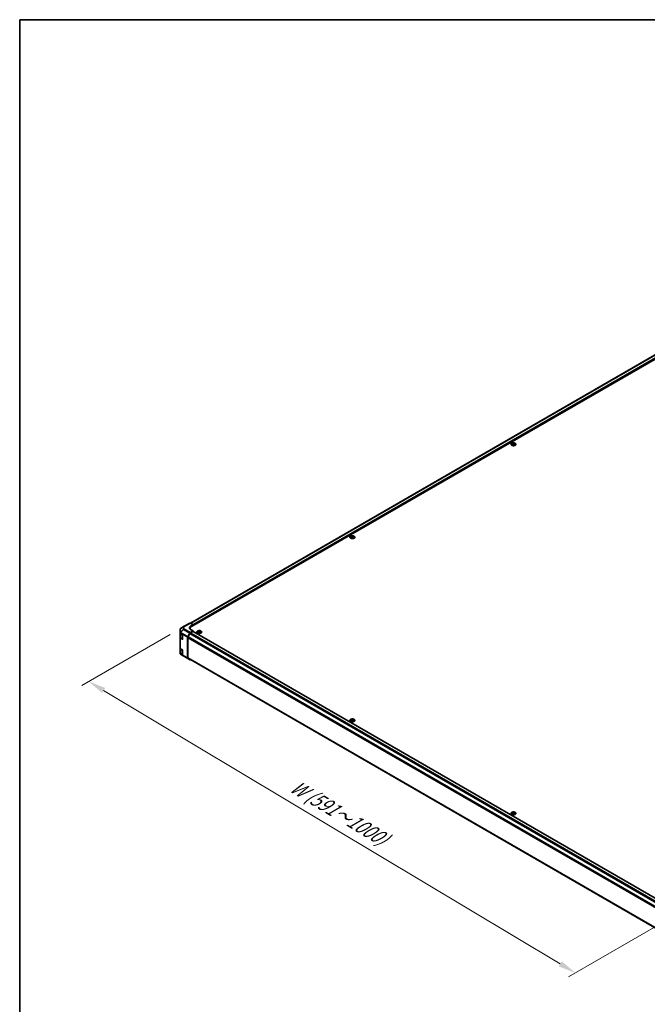
# Model space of a CAD drawing. Units: millimetres. Extents: x 0 to 13159, y 0 to 2810.
# Drawn here: x 0 to 224, y 351 to 702 of the extents above; entities that cross this region are included whole.
import ezdxf

# ---------------------------------------------------------------- set-up
doc = ezdxf.new("R2010")
doc.units = ezdxf.units.MM
for name, color, linetype, lineweight in [('Border (ISO)', 7, 'Continuous', 35), ('Dimension (ISO)', 7, 'Continuous', 18), ('Dimension (ISO) @ 1', 7, 'Continuous', 18), ('Visible (ISO)', 7, 'Continuous', 35), ('Visible Narrow (ISO)', 7, 'Continuous', 25)]:
    doc.layers.add(name, color=color, linetype=linetype, lineweight=lineweight)
doc.styles.add('Note Text (TK)', font='txt')
doc.dimstyles.new('Default - Method 1b (TK)', dxfattribs={"dimscale": 2.5, "dimtxt": 2.5, "dimasz": 2.5, "dimexe": 1, "dimexo": 1.5, "dimgap": 1, "dimtad": 1, "dimtoh": 1, "dimrnd": 1e-08, "dimdsep": 46, "dimtxsty": 'Note Text (TK)', "dimcen": 0.09, "dimdle": 5, "dimclrd": 100, "dimclre": 100, "dimclrt": 7, "dimadec": 1, "dimazin": 1, "dimtfac": 1, "dimtmove": 0, "dimatfit": 3, "dimfxl": 0, "dimtolj": 1, "dimlwd": -1, "dimlwe": -1, "dimarcsym": 0})

# ---------------------------------------------------------------- blocks, each defined once
blk = doc.blocks.new('図面枠 tk図枠')
at = {"layer": 'Border (ISO)'}
for q in [(405.5, 289), (14.5, 8)]:
    blk.add_line((14.5, 289), q, dxfattribs=at)
blk = doc.blocks.new('*D29')
at = {"layer": 'Defpoints', "color": 0, "transparency": 16777216}
for p in [(57.35, 485.34), (233.97, 383.16), (198.12, 362.46)]:
    blk.add_point(p, dxfattribs=at)
at = {"layer": 'Dimension (ISO)', "color": 100, "transparency": 16777216}
for p, q in [((53.63, 483.2), (22.1, 465)), ((29.94, 463.21), (192.75, 365.68)), ((230.25, 381.02), (195.64, 361.03))]:
    blk.add_line(p, q, dxfattribs=at)
for points in [[(30.48, 464.11), (29.41, 462.32), (24.58, 466.43)], [(193.29, 366.57), (192.22, 364.78), (198.12, 362.46)]]:
    blk.add_solid(points, dxfattribs=at)
at = {"layer": 'Dimension (ISO)', "color": 7, "transparency": 16777216, "insert": (96.06, 430.26), "char_height": 6.25, "attachment_point": 4, "rotation": 329.075, "style": 'Note Text (TK)'}
blk.add_mtext('\\A1;{\\Q29.075;\\W0.810;\\H0.830x; W (591～1000)}', dxfattribs=at)

msp = doc.modelspace()

# ---------------------------------------------------------------- linework, layer by layer
at = {"layer": 'Visible (ISO)'}
for p, q in [((229.4859, 584.6018), (60.8523, 487.2411)), ((231.3168, 584.1407), (61.2797, 485.9697)), ((175.7537, 551.3786), (175.7537, 551.2609)), ((175.916, 551.1725), (175.9342, 551.0026)), ((175.975, 551.0309), (175.9283, 551.0579)), ((176.2199, 551.0579), (176.1732, 551.0309)), ((176.2322, 551.1725), (176.214, 551.0026)), ((176.3945, 551.3786), (176.3945, 551.2609)), ((118.3013, 518.2085), (118.3013, 518.0907)), ((118.4636, 518.0023), (118.4818, 517.8324)), ((118.5226, 517.8607), (118.4759, 517.8877)), ((118.7675, 517.8877), (118.7208, 517.8607)), ((118.7798, 518.0023), (118.7616, 517.8324)), ((118.9421, 518.2085), (118.9421, 518.0907)), ((57.1918, 485.0725), (57.1918, 483.7677)), ((58.4147, 485.9744), (57.3451, 485.3415)), ((58.4176, 485.9761), (60.6652, 487.2737)), ((60.7306, 485.0839), (60.7306, 485.2042)), ((61.8322, 486.6951), (60.8176, 487.2604)), ((60.9483, 486.1848), (61.8322, 486.6951)), ((61.8322, 484.4388), (60.9483, 484.9313)), ((61.8322, 486.6951), (61.8322, 486.2886)), ((61.8322, 486.2886), (61.8322, 486.48)), ((57.1918, 483.7677), (57.1918, 483.673)), ((57.1918, 482.0145), (57.1918, 483.3434)), ((57.1918, 482.0145), (57.1918, 478.2127)), ((57.2795, 483.5477), (57.998, 483.1181)), ((57.998, 481.4596), (57.2795, 481.8892)), ((57.2802, 483.5473), (57.2802, 482.0877)), ((57.4762, 481.804), (58.0742, 481.4587)), ((58.1065, 482.9257), (58.1065, 481.5223)), ((59.8434, 482.1641), (59.8434, 474.7467)), ((59.9081, 482.3819), (60.6627, 483.6889)), ((59.9097, 481.9693), (59.9097, 475.018)), ((60.6642, 483.4874), (60.0392, 482.4048)), ((60.819, 483.8538), (61.8322, 484.4388)), ((61.7217, 484.2474), (60.9767, 483.8173)), ((61.7998, 484.2551), (230.5158, 386.8469)), ((61.8322, 484.2365), (61.8322, 484.4388)), ((63.7215, 484.4004), (63.7215, 484.2826)), ((63.8837, 484.1943), (63.902, 484.0244)), ((63.9428, 484.0527), (63.8961, 484.0796)), ((64.1877, 484.0796), (64.141, 484.0527)), ((64.2, 484.1943), (64.1818, 484.0244)), ((64.3623, 484.4004), (64.3623, 484.2826)), ((57.1918, 476.5542), (57.1918, 477.8831)), ((57.2795, 478.0874), (57.998, 477.6578)), ((57.2802, 478.087), (57.2802, 476.6274)), ((57.1918, 476.5542), (57.1918, 476.4596)), ((57.2504, 476.2772), (57.2479, 476.2809)), ((57.998, 475.9993), (57.2795, 476.4289)), ((59.9054, 474.6052), (57.3425, 476.1901)), ((57.4762, 476.3436), (58.0742, 475.9984)), ((58.1065, 477.4653), (58.1065, 476.062)), ((60.6627, 474.1679), (59.9081, 474.6036)), ((60.0392, 474.7319), (228.6652, 377.3757)), ((60.819, 474.1834), (60.9041, 474.2326)), ((118.3013, 452.8887), (118.3013, 452.771)), ((118.4636, 452.6826), (118.4818, 452.5127)), ((118.5226, 452.541), (118.4759, 452.568)), ((118.7675, 452.568), (118.7208, 452.541)), ((118.7798, 452.6826), (118.7616, 452.5127)), ((118.9421, 452.8887), (118.9421, 452.771)), ((175.7537, 419.7186), (175.7537, 419.6008)), ((175.916, 419.5124), (175.9342, 419.3425)), ((175.975, 419.3708), (175.9283, 419.3978)), ((176.2199, 419.3978), (176.1732, 419.3708)), ((176.2322, 419.5124), (176.214, 419.3425)), ((176.3945, 419.7186), (176.3945, 419.6008))]:
    msp.add_line(p, q, dxfattribs=at)
for centre, start, end in [((57.5043, 485.0725), 120.613934, 180), ((58.5738, 485.7054), 120, 120.613934), ((57.5043, 476.4596), 180, 214.871292), ((57.5068, 476.4559), 214.871292, 238.268301)]:
    msp.add_arc(centre, 0.3125, start, end, dxfattribs=at)
for centre, major_axis, ratio, start_param, end_param in [((175.8348, 549.3672), (1.0013, 2.1022), 0.62547267, 0.69994966, 0.77562357), ((176.1528, 549.3066), (-1.3195, 1.9452), 0.52483389, 5.52432463, 5.6901366), ((176.1528, 549.2158), (1.0108, 2.1221), 0.62547267, 0.80431066, 0.97012263), ((175.8348, 549.0909), (-1.3072, 1.927), 0.52483389, 5.41996363, 5.49563754), ((175.9954, 549.2158), (1.0108, -2.1221), 0.62547267, 2.47033009, 2.63614206), ((175.9954, 549.3066), (-1.3195, -1.9452), 0.52483389, 4.03350142, 4.19931339), ((176.1528, 549.2158), (1.0108, 2.1221), 0.62547267, 0.5054506, 0.67126257), ((176.1528, 549.3066), (-1.3195, 1.9452), 0.52483389, 5.22546457, 5.39127654), ((175.9954, 549.3066), (-1.3195, -1.9452), 0.52483389, 3.73464136, 3.90045333), ((175.9954, 549.2158), (1.0108, -2.1221), 0.62547267, 2.17147002, 2.33728199), ((176.3134, 549.3672), (1.0013, -2.1022), 0.62547267, 2.36596909, 2.44164299), ((176.3134, 549.0909), (-1.3072, -1.927), 0.52483389, 3.92914042, 4.00481433), ((118.3824, 516.1971), (1.0013, 2.1022), 0.62547267, 0.69994966, 0.77562357), ((118.7004, 516.1365), (-1.3195, 1.9452), 0.52483389, 5.52432463, 5.6901366), ((118.7004, 516.0456), (1.0108, 2.1221), 0.62547267, 0.80431066, 0.97012263), ((118.3824, 515.9208), (-1.3072, 1.927), 0.52483389, 5.41996363, 5.49563754), ((118.543, 516.0456), (1.0108, -2.1221), 0.62547267, 2.47033009, 2.63614206), ((118.543, 516.1365), (-1.3195, -1.9452), 0.52483389, 4.03350142, 4.19931339), ((118.7004, 516.0456), (1.0108, 2.1221), 0.62547267, 0.5054506, 0.67126257), ((118.7004, 516.1365), (-1.3195, 1.9452), 0.52483389, 5.22546457, 5.39127654), ((118.543, 516.1365), (-1.3195, -1.9452), 0.52483389, 3.73464136, 3.90045333), ((118.543, 516.0456), (1.0108, -2.1221), 0.62547267, 2.17147002, 2.33728199), ((118.861, 516.1971), (1.0013, -2.1022), 0.62547267, 2.36596909, 2.44164299), ((118.861, 515.9208), (-1.3072, -1.927), 0.52483389, 3.92914042, 4.00481433), ((62.0531, 485.5692), (-1.5624, -0.0232), 0.56718765, 5.48935986, 7.06015619), ((62.0531, 484.8215), (-1.5625, 0), 0.57735027, 5.71097666, 5.86072233), ((60.8214, 487.0031), (-0.1563, 0.2706), 0.57735027, 5.51524044, 6.28318531), ((62.6056, 485.2042), (-1.875, 0), 0.57735027, 5.49778714, 6.40613533), ((57.5043, 483.673), (-0.3125, 0), 0.57735027, 0, 0.76794487), ((57.5043, 483.3434), (-0.3125, 0), 0.57735027, 5.51210367, 6.28318531), ((57.5043, 482.0145), (-0.3125, 0), 0.57735027, 0, 0.76794487), ((57.998, 482.9906), (-0.0761, 0.1365), 0.56718765, 3.9354181, 5.50621443), ((57.998, 481.5872), (-0.0761, 0.1365), 0.56718765, 2.36462177, 3.9354181), ((60.0644, 482.2916), (0.1562, 0.2706), 0.57752615, 1.57079633, 2.3560422), ((60.3517, 482.2244), (-0.3125, -0.5413), 0.57735027, 4.71238898, 5.49778714), ((60.819, 483.5986), (0.1563, 0.2706), 0.57752615, 0.78555046, 1.57079633), ((60.9767, 483.307), (-0.3125, -0.5413), 0.57735027, 3.92699082, 4.71238898), ((61.7217, 484.1198), (0.0781, 0.1353), 0.57735027, 0, 0.78539816), ((63.8026, 482.389), (1.0013, 2.1022), 0.62547267, 0.69994966, 0.77562357), ((64.1206, 482.3284), (-1.3195, 1.9452), 0.52483389, 5.52432463, 5.6901366), ((64.1206, 482.2376), (1.0108, 2.1221), 0.62547267, 0.80431066, 0.97012263), ((63.8026, 482.1127), (-1.3072, 1.927), 0.52483389, 5.41996363, 5.49563754), ((63.9632, 482.2376), (1.0108, -2.1221), 0.62547267, 2.47033009, 2.63614206), ((63.9632, 482.3284), (-1.3195, -1.9452), 0.52483389, 4.03350142, 4.19931339), ((64.1206, 482.2376), (1.0108, 2.1221), 0.62547267, 0.5054506, 0.67126257), ((64.1206, 482.3284), (-1.3195, 1.9452), 0.52483389, 5.22546457, 5.39127654), ((63.9632, 482.3284), (-1.3195, -1.9452), 0.52483389, 3.73464136, 3.90045333), ((63.9632, 482.2376), (1.0108, -2.1221), 0.62547267, 2.17147002, 2.33728199), ((64.2812, 482.389), (1.0013, -2.1022), 0.62547267, 2.36596909, 2.44164299), ((64.2812, 482.1127), (-1.3072, -1.927), 0.52483389, 3.92914042, 4.00481433), ((57.5043, 478.2127), (-0.3125, 0), 0.57735027, 0, 0.76794487), ((57.5043, 477.8831), (-0.3125, 0), 0.57735027, 5.51210367, 6.28318531), ((57.5043, 476.5542), (-0.3125, 0), 0.57735027, 0, 0.76794487), ((57.998, 477.5302), (-0.0761, 0.1365), 0.56718765, 3.9354181, 5.50621443), ((57.998, 476.1269), (-0.0761, 0.1365), 0.56718765, 2.36462177, 3.9354181), ((60.0644, 474.8743), (-0.1563, -0.2707), 0.57717444, 5.49793944, 6.28318531), ((60.3517, 475.2732), (-0.3125, -0.5413), 0.57735027, 5.49778714, 6.28318531), ((60.819, 474.4387), (-0.1563, -0.2707), 0.57717444, 0, 0.78524587), ((118.3824, 450.8773), (1.0013, 2.1022), 0.62547267, 0.69994966, 0.77562357), ((118.7004, 450.8167), (-1.3195, 1.9452), 0.52483389, 5.52432463, 5.6901366), ((118.7004, 450.7259), (1.0108, 2.1221), 0.62547267, 0.80431066, 0.97012263), ((118.3824, 450.601), (-1.3072, 1.927), 0.52483389, 5.41996363, 5.49563754), ((118.543, 450.7259), (1.0108, -2.1221), 0.62547267, 2.47033009, 2.63614206), ((118.543, 450.8167), (-1.3195, -1.9452), 0.52483389, 4.03350142, 4.19931339), ((118.7004, 450.7259), (1.0108, 2.1221), 0.62547267, 0.5054506, 0.67126257), ((118.7004, 450.8167), (-1.3195, 1.9452), 0.52483389, 5.22546457, 5.39127654), ((118.543, 450.8167), (-1.3195, -1.9452), 0.52483389, 3.73464136, 3.90045333), ((118.543, 450.7259), (1.0108, -2.1221), 0.62547267, 2.17147002, 2.33728199), ((118.861, 450.8773), (1.0013, -2.1022), 0.62547267, 2.36596909, 2.44164299), ((118.861, 450.601), (-1.3072, -1.927), 0.52483389, 3.92914042, 4.00481433), ((175.8348, 417.7072), (1.0013, 2.1022), 0.62547267, 0.69994966, 0.77562357), ((176.1528, 417.6466), (-1.3195, 1.9452), 0.52483389, 5.52432463, 5.6901366), ((176.1528, 417.5557), (1.0108, 2.1221), 0.62547267, 0.80431066, 0.97012263), ((175.8348, 417.4309), (-1.3072, 1.927), 0.52483389, 5.41996363, 5.49563754), ((175.9954, 417.5557), (1.0108, -2.1221), 0.62547267, 2.47033009, 2.63614206), ((175.9954, 417.6466), (-1.3195, -1.9452), 0.52483389, 4.03350142, 4.19931339), ((176.1528, 417.5557), (1.0108, 2.1221), 0.62547267, 0.5054506, 0.67126257), ((176.1528, 417.6466), (-1.3195, 1.9452), 0.52483389, 5.22546457, 5.39127654), ((175.9954, 417.6466), (-1.3195, -1.9452), 0.52483389, 3.73464136, 3.90045333), ((175.9954, 417.5557), (1.0108, -2.1221), 0.62547267, 2.17147002, 2.33728199), ((176.3134, 417.7072), (1.0013, -2.1022), 0.62547267, 2.36596909, 2.44164299), ((176.3134, 417.4309), (-1.3072, -1.927), 0.52483389, 3.92914042, 4.00481433)]:
    msp.add_ellipse(centre, major_axis=major_axis, ratio=ratio, start_param=start_param, end_param=end_param, dxfattribs=at)
for points, knots in [([(176.6885, 550.6803), (176.7542, 550.7183), (176.8094, 550.7624), (176.8929, 550.8585), (176.9212, 550.9106), (176.9481, 551.017), (176.9467, 551.0713), (176.9147, 551.1769), (176.884, 551.2282), (176.7963, 551.3226), (176.7392, 551.3658), (176.6044, 551.4396), (176.5266, 551.4702), (176.3585, 551.5157), (176.2681, 551.5305), (176.0838, 551.5431), (175.99, 551.5408), (175.8082, 551.5192), (175.7204, 551.4999), (175.5596, 551.4464), (175.4866, 551.4121), (175.363, 551.3318), (175.3124, 551.2859), (175.2388, 551.1871), (175.2157, 551.1342), (175.1996, 551.0271), (175.2064, 550.973), (175.249, 550.8686), (175.2848, 550.8185), (175.3819, 550.7271), (175.4433, 550.6859), (175.5854, 550.6168), (175.6661, 550.5889), (175.8385, 550.5492), (175.9302, 550.5374), (176.1154, 550.5311), (176.2089, 550.5366), (176.3881, 550.5642), (176.4739, 550.5864), (176.6007, 550.6346), (176.6467, 550.6562), (176.6885, 550.6803)], [0, 0, 0, 0, 0.32060968, 0.32060968, 0.64072744, 0.64072744, 0.95891785, 0.95891785, 1.27728737, 1.27728737, 1.59750072, 1.59750072, 1.91811185, 1.91811185, 2.23863588, 2.23863588, 2.55908567, 2.55908567, 2.87954744, 2.87954744, 3.20010105, 3.20010105, 3.52069551, 3.52069551, 3.84055924, 3.84055924, 4.15845831, 4.15845831, 4.47722405, 4.47722405, 4.79759961, 4.79759961, 5.11820536, 5.11820536, 5.43871051, 5.43871051, 5.75915574, 5.75915574, 6.07962925, 6.07962925, 6.28318531, 6.28318531, 6.28318531, 6.28318531]), ([(175.8978, 551.1431), (175.9033, 551.1468), (175.9081, 551.1512), (175.9145, 551.1607), (175.9161, 551.1657), (175.9161, 551.1748), (175.9145, 551.1796), (175.9081, 551.1881), (175.9033, 551.1918), (175.8978, 551.1946)], [0.0307191633, 0.0307191633, 0.0307191633, 0.0307191633, 0.0383195288, 0.0383195288, 0.0459198942, 0.0459198942, 0.0535202597, 0.0535202597, 0.0611206252, 0.0611206252, 0.0611206252, 0.0611206252]), ([(176.0295, 551.2707), (176.0351, 551.2679), (176.0422, 551.2655), (176.0577, 551.2623), (176.0662, 551.2615), (176.082, 551.2615), (176.0905, 551.2623), (176.106, 551.2655), (176.1131, 551.2679), (176.1187, 551.2707)], [0.0307191633, 0.0307191633, 0.0307191633, 0.0307191633, 0.0383195288, 0.0383195288, 0.0459198942, 0.0459198942, 0.0535202597, 0.0535202597, 0.0611206252, 0.0611206252, 0.0611206252, 0.0611206252]), ([(176.1187, 551.0671), (176.1131, 551.0707), (176.106, 551.0738), (176.0905, 551.078), (176.082, 551.0791), (176.0662, 551.0791), (176.0577, 551.078), (176.0422, 551.0738), (176.0351, 551.0707), (176.0295, 551.0671)], [0.0307191633, 0.0307191633, 0.0307191633, 0.0307191633, 0.0383195288, 0.0383195288, 0.0459198942, 0.0459198942, 0.0535202597, 0.0535202597, 0.0611206252, 0.0611206252, 0.0611206252, 0.0611206252]), ([(176.2504, 551.1946), (176.2449, 551.1918), (176.2401, 551.1881), (176.2337, 551.1796), (176.2321, 551.1748), (176.2321, 551.1657), (176.2337, 551.1607), (176.2401, 551.1512), (176.2449, 551.1468), (176.2504, 551.1431)], [0.0307191633, 0.0307191633, 0.0307191633, 0.0307191633, 0.0383195288, 0.0383195288, 0.0459198942, 0.0459198942, 0.0535202597, 0.0535202597, 0.0611206252, 0.0611206252, 0.0611206252, 0.0611206252]), ([(119.236, 517.5102), (119.3018, 517.5481), (119.3569, 517.5922), (119.4404, 517.6884), (119.4688, 517.7404), (119.4957, 517.8468), (119.4943, 517.9012), (119.4622, 518.0068), (119.4315, 518.058), (119.3439, 518.1525), (119.2868, 518.1956), (119.1519, 518.2694), (119.0742, 518.3), (118.9061, 518.3455), (118.8157, 518.3604), (118.6314, 518.3729), (118.5376, 518.3706), (118.3558, 518.349), (118.268, 518.3298), (118.1071, 518.2762), (118.0342, 518.2419), (117.9106, 518.1617), (117.86, 518.1157), (117.7863, 518.0169), (117.7633, 517.964), (117.7472, 517.8569), (117.754, 517.8028), (117.7966, 517.6985), (117.8324, 517.6483), (117.9295, 517.557), (117.9909, 517.5158), (118.133, 517.4467), (118.2136, 517.4187), (118.3861, 517.379), (118.4778, 517.3672), (118.663, 517.3609), (118.7565, 517.3664), (118.9357, 517.3941), (119.0215, 517.4163), (119.1483, 517.4644), (119.1943, 517.4861), (119.236, 517.5102)], [0, 0, 0, 0, 0.32060968, 0.32060968, 0.64072744, 0.64072744, 0.95891785, 0.95891785, 1.27728737, 1.27728737, 1.59750072, 1.59750072, 1.91811185, 1.91811185, 2.23863588, 2.23863588, 2.55908567, 2.55908567, 2.87954744, 2.87954744, 3.20010105, 3.20010105, 3.52069551, 3.52069551, 3.84055924, 3.84055924, 4.15845831, 4.15845831, 4.47722405, 4.47722405, 4.79759961, 4.79759961, 5.11820536, 5.11820536, 5.43871051, 5.43871051, 5.75915574, 5.75915574, 6.07962925, 6.07962925, 6.28318531, 6.28318531, 6.28318531, 6.28318531]), ([(118.4453, 517.9729), (118.4509, 517.9766), (118.4557, 517.9811), (118.4621, 517.9905), (118.4637, 517.9955), (118.4637, 518.0047), (118.4621, 518.0094), (118.4557, 518.0179), (118.4509, 518.0216), (118.4453, 518.0245)], [0.0307191633, 0.0307191633, 0.0307191633, 0.0307191633, 0.0383195288, 0.0383195288, 0.0459198942, 0.0459198942, 0.0535202597, 0.0535202597, 0.0611206252, 0.0611206252, 0.0611206252, 0.0611206252]), ([(118.577, 518.1005), (118.5827, 518.0977), (118.5898, 518.0953), (118.6053, 518.0921), (118.6138, 518.0913), (118.6296, 518.0913), (118.638, 518.0921), (118.6536, 518.0953), (118.6607, 518.0977), (118.6663, 518.1005)], [0.0307191633, 0.0307191633, 0.0307191633, 0.0307191633, 0.0383195288, 0.0383195288, 0.0459198942, 0.0459198942, 0.0535202597, 0.0535202597, 0.0611206252, 0.0611206252, 0.0611206252, 0.0611206252]), ([(118.6663, 517.8969), (118.6607, 517.9005), (118.6536, 517.9037), (118.638, 517.9078), (118.6296, 517.9089), (118.6138, 517.9089), (118.6053, 517.9078), (118.5898, 517.9037), (118.5827, 517.9005), (118.577, 517.8969)], [0.0307191633, 0.0307191633, 0.0307191633, 0.0307191633, 0.0383195288, 0.0383195288, 0.0459198942, 0.0459198942, 0.0535202597, 0.0535202597, 0.0611206252, 0.0611206252, 0.0611206252, 0.0611206252]), ([(118.798, 518.0245), (118.7925, 518.0216), (118.7876, 518.0179), (118.7813, 518.0094), (118.7797, 518.0047), (118.7797, 517.9955), (118.7813, 517.9905), (118.7876, 517.9811), (118.7925, 517.9766), (118.798, 517.9729)], [0.0307191633, 0.0307191633, 0.0307191633, 0.0307191633, 0.0383195288, 0.0383195288, 0.0459198942, 0.0459198942, 0.0535202597, 0.0535202597, 0.0611206252, 0.0611206252, 0.0611206252, 0.0611206252]), ([(57.2802, 482.0877), (57.2802, 482.065), (57.2833, 482.0424), (57.2954, 481.9984), (57.3043, 481.977), (57.3272, 481.9364), (57.3411, 481.9171), (57.3731, 481.8808), (57.3913, 481.8637), (57.4311, 481.8321), (57.4529, 481.8174), (57.4762, 481.804)], [5.497787144, 5.497787144, 5.497787144, 5.497787144, 5.654866776, 5.654866776, 5.811946409, 5.811946409, 5.969026042, 5.969026042, 6.126105675, 6.126105675, 6.283185307, 6.283185307, 6.283185307, 6.283185307]), ([(64.6562, 483.7021), (64.722, 483.74), (64.7771, 483.7842), (64.8606, 483.8803), (64.889, 483.9323), (64.9158, 484.0387), (64.9145, 484.0931), (64.8824, 484.1987), (64.8517, 484.2499), (64.7641, 484.3444), (64.707, 484.3876), (64.5721, 484.4614), (64.4944, 484.492), (64.3263, 484.5374), (64.2359, 484.5523), (64.0516, 484.5649), (63.9577, 484.5626), (63.776, 484.541), (63.6882, 484.5217), (63.5273, 484.4681), (63.4544, 484.4338), (63.3308, 484.3536), (63.2802, 484.3077), (63.2065, 484.2088), (63.1835, 484.156), (63.1674, 484.0489), (63.1742, 483.9947), (63.2168, 483.8904), (63.2526, 483.8403), (63.3497, 483.7489), (63.4111, 483.7077), (63.5532, 483.6386), (63.6338, 483.6107), (63.8063, 483.571), (63.898, 483.5592), (64.0832, 483.5528), (64.1767, 483.5583), (64.3559, 483.586), (64.4417, 483.6082), (64.5685, 483.6564), (64.6145, 483.678), (64.6562, 483.7021)], [0, 0, 0, 0, 0.32060968, 0.32060968, 0.64072744, 0.64072744, 0.95891785, 0.95891785, 1.27728737, 1.27728737, 1.59750072, 1.59750072, 1.91811185, 1.91811185, 2.23863588, 2.23863588, 2.55908567, 2.55908567, 2.87954744, 2.87954744, 3.20010105, 3.20010105, 3.52069551, 3.52069551, 3.84055924, 3.84055924, 4.15845831, 4.15845831, 4.47722405, 4.47722405, 4.79759961, 4.79759961, 5.11820536, 5.11820536, 5.43871051, 5.43871051, 5.75915574, 5.75915574, 6.07962925, 6.07962925, 6.28318531, 6.28318531, 6.28318531, 6.28318531]), ([(63.8655, 484.1649), (63.8711, 484.1685), (63.8759, 484.173), (63.8823, 484.1825), (63.8839, 484.1875), (63.8839, 484.1966), (63.8823, 484.2014), (63.8759, 484.2098), (63.8711, 484.2136), (63.8655, 484.2164)], [0.0307191633, 0.0307191633, 0.0307191633, 0.0307191633, 0.0383195288, 0.0383195288, 0.0459198942, 0.0459198942, 0.0535202597, 0.0535202597, 0.0611206252, 0.0611206252, 0.0611206252, 0.0611206252]), ([(63.9972, 484.2924), (64.0029, 484.2897), (64.01, 484.2872), (64.0255, 484.2841), (64.034, 484.2833), (64.0498, 484.2833), (64.0582, 484.2841), (64.0738, 484.2872), (64.0809, 484.2897), (64.0865, 484.2924)], [0.0307191633, 0.0307191633, 0.0307191633, 0.0307191633, 0.0383195288, 0.0383195288, 0.0459198942, 0.0459198942, 0.0535202597, 0.0535202597, 0.0611206252, 0.0611206252, 0.0611206252, 0.0611206252]), ([(64.0865, 484.0888), (64.0809, 484.0925), (64.0738, 484.0956), (64.0582, 484.0998), (64.0498, 484.1008), (64.034, 484.1008), (64.0255, 484.0998), (64.01, 484.0956), (64.0029, 484.0925), (63.9972, 484.0888)], [0.0307191633, 0.0307191633, 0.0307191633, 0.0307191633, 0.0383195288, 0.0383195288, 0.0459198942, 0.0459198942, 0.0535202597, 0.0535202597, 0.0611206252, 0.0611206252, 0.0611206252, 0.0611206252]), ([(64.2182, 484.2164), (64.2127, 484.2136), (64.2078, 484.2098), (64.2015, 484.2014), (64.1999, 484.1966), (64.1999, 484.1875), (64.2015, 484.1825), (64.2078, 484.173), (64.2127, 484.1685), (64.2182, 484.1649)], [0.0307191633, 0.0307191633, 0.0307191633, 0.0307191633, 0.0383195288, 0.0383195288, 0.0459198942, 0.0459198942, 0.0535202597, 0.0535202597, 0.0611206252, 0.0611206252, 0.0611206252, 0.0611206252]), ([(57.2802, 476.6274), (57.2802, 476.6047), (57.2833, 476.5821), (57.2954, 476.5381), (57.3043, 476.5167), (57.3272, 476.4761), (57.3411, 476.4568), (57.3731, 476.4204), (57.3913, 476.4034), (57.4311, 476.3717), (57.4529, 476.3571), (57.4762, 476.3436)], [5.497787144, 5.497787144, 5.497787144, 5.497787144, 5.654866776, 5.654866776, 5.811946409, 5.811946409, 5.969026042, 5.969026042, 6.126105675, 6.126105675, 6.283185307, 6.283185307, 6.283185307, 6.283185307]), ([(119.236, 452.1904), (119.3018, 452.2284), (119.3569, 452.2725), (119.4404, 452.3686), (119.4688, 452.4207), (119.4957, 452.5271), (119.4943, 452.5814), (119.4622, 452.687), (119.4315, 452.7383), (119.3439, 452.8327), (119.2868, 452.8759), (119.1519, 452.9497), (119.0742, 452.9803), (118.9061, 453.0258), (118.8157, 453.0406), (118.6314, 453.0532), (118.5376, 453.0509), (118.3558, 453.0293), (118.268, 453.01), (118.1071, 452.9565), (118.0342, 452.9222), (117.9106, 452.8419), (117.86, 452.796), (117.7863, 452.6972), (117.7633, 452.6443), (117.7472, 452.5372), (117.754, 452.4831), (117.7966, 452.3787), (117.8324, 452.3286), (117.9295, 452.2372), (117.9909, 452.196), (118.133, 452.1269), (118.2136, 452.099), (118.3861, 452.0593), (118.4778, 452.0475), (118.663, 452.0412), (118.7565, 452.0467), (118.9357, 452.0743), (119.0215, 452.0965), (119.1483, 452.1447), (119.1943, 452.1663), (119.236, 452.1904)], [0, 0, 0, 0, 0.32060968, 0.32060968, 0.64072744, 0.64072744, 0.95891785, 0.95891785, 1.27728737, 1.27728737, 1.59750072, 1.59750072, 1.91811185, 1.91811185, 2.23863588, 2.23863588, 2.55908567, 2.55908567, 2.87954744, 2.87954744, 3.20010105, 3.20010105, 3.52069551, 3.52069551, 3.84055924, 3.84055924, 4.15845831, 4.15845831, 4.47722405, 4.47722405, 4.79759961, 4.79759961, 5.11820536, 5.11820536, 5.43871051, 5.43871051, 5.75915574, 5.75915574, 6.07962925, 6.07962925, 6.28318531, 6.28318531, 6.28318531, 6.28318531]), ([(118.4453, 452.6532), (118.4509, 452.6569), (118.4557, 452.6613), (118.4621, 452.6708), (118.4637, 452.6758), (118.4637, 452.6849), (118.4621, 452.6897), (118.4557, 452.6982), (118.4509, 452.7019), (118.4453, 452.7047)], [0.0307191633, 0.0307191633, 0.0307191633, 0.0307191633, 0.0383195288, 0.0383195288, 0.0459198942, 0.0459198942, 0.0535202597, 0.0535202597, 0.0611206252, 0.0611206252, 0.0611206252, 0.0611206252]), ([(118.577, 452.7808), (118.5827, 452.778), (118.5898, 452.7756), (118.6053, 452.7724), (118.6138, 452.7716), (118.6296, 452.7716), (118.638, 452.7724), (118.6536, 452.7756), (118.6607, 452.778), (118.6663, 452.7808)], [0.0307191633, 0.0307191633, 0.0307191633, 0.0307191633, 0.0383195288, 0.0383195288, 0.0459198942, 0.0459198942, 0.0535202597, 0.0535202597, 0.0611206252, 0.0611206252, 0.0611206252, 0.0611206252]), ([(118.6663, 452.5772), (118.6607, 452.5808), (118.6536, 452.5839), (118.638, 452.5881), (118.6296, 452.5892), (118.6138, 452.5892), (118.6053, 452.5881), (118.5898, 452.5839), (118.5827, 452.5808), (118.577, 452.5772)], [0.0307191633, 0.0307191633, 0.0307191633, 0.0307191633, 0.0383195288, 0.0383195288, 0.0459198942, 0.0459198942, 0.0535202597, 0.0535202597, 0.0611206252, 0.0611206252, 0.0611206252, 0.0611206252]), ([(118.798, 452.7047), (118.7925, 452.7019), (118.7876, 452.6982), (118.7813, 452.6897), (118.7797, 452.6849), (118.7797, 452.6758), (118.7813, 452.6708), (118.7876, 452.6613), (118.7925, 452.6569), (118.798, 452.6532)], [0.0307191633, 0.0307191633, 0.0307191633, 0.0307191633, 0.0383195288, 0.0383195288, 0.0459198942, 0.0459198942, 0.0535202597, 0.0535202597, 0.0611206252, 0.0611206252, 0.0611206252, 0.0611206252]), ([(176.6885, 419.0203), (176.7542, 419.0582), (176.8094, 419.1023), (176.8929, 419.1985), (176.9212, 419.2505), (176.9481, 419.3569), (176.9467, 419.4113), (176.9147, 419.5169), (176.884, 419.5681), (176.7963, 419.6626), (176.7392, 419.7057), (176.6044, 419.7795), (176.5266, 419.8101), (176.3585, 419.8556), (176.2681, 419.8705), (176.0838, 419.883), (175.99, 419.8807), (175.8082, 419.8591), (175.7204, 419.8399), (175.5596, 419.7863), (175.4866, 419.752), (175.363, 419.6718), (175.3124, 419.6258), (175.2388, 419.527), (175.2157, 419.4741), (175.1996, 419.367), (175.2064, 419.3129), (175.249, 419.2086), (175.2848, 419.1584), (175.3819, 419.0671), (175.4433, 419.0259), (175.5854, 418.9568), (175.6661, 418.9288), (175.8385, 418.8891), (175.9302, 418.8773), (176.1154, 418.871), (176.2089, 418.8765), (176.3881, 418.9042), (176.4739, 418.9264), (176.6007, 418.9745), (176.6467, 418.9962), (176.6885, 419.0203)], [0, 0, 0, 0, 0.32060968, 0.32060968, 0.64072744, 0.64072744, 0.95891785, 0.95891785, 1.27728737, 1.27728737, 1.59750072, 1.59750072, 1.91811185, 1.91811185, 2.23863588, 2.23863588, 2.55908567, 2.55908567, 2.87954744, 2.87954744, 3.20010105, 3.20010105, 3.52069551, 3.52069551, 3.84055924, 3.84055924, 4.15845831, 4.15845831, 4.47722405, 4.47722405, 4.79759961, 4.79759961, 5.11820536, 5.11820536, 5.43871051, 5.43871051, 5.75915574, 5.75915574, 6.07962925, 6.07962925, 6.28318531, 6.28318531, 6.28318531, 6.28318531]), ([(175.8978, 419.483), (175.9033, 419.4867), (175.9081, 419.4912), (175.9145, 419.5006), (175.9161, 419.5056), (175.9161, 419.5148), (175.9145, 419.5195), (175.9081, 419.528), (175.9033, 419.5317), (175.8978, 419.5346)], [0.0307191633, 0.0307191633, 0.0307191633, 0.0307191633, 0.0383195288, 0.0383195288, 0.0459198942, 0.0459198942, 0.0535202597, 0.0535202597, 0.0611206252, 0.0611206252, 0.0611206252, 0.0611206252]), ([(176.0295, 419.6106), (176.0351, 419.6078), (176.0422, 419.6054), (176.0577, 419.6022), (176.0662, 419.6014), (176.082, 419.6014), (176.0905, 419.6022), (176.106, 419.6054), (176.1131, 419.6078), (176.1187, 419.6106)], [0.0307191633, 0.0307191633, 0.0307191633, 0.0307191633, 0.0383195288, 0.0383195288, 0.0459198942, 0.0459198942, 0.0535202597, 0.0535202597, 0.0611206252, 0.0611206252, 0.0611206252, 0.0611206252]), ([(176.1187, 419.407), (176.1131, 419.4106), (176.106, 419.4138), (176.0905, 419.4179), (176.082, 419.419), (176.0662, 419.419), (176.0577, 419.4179), (176.0422, 419.4138), (176.0351, 419.4106), (176.0295, 419.407)], [0.0307191633, 0.0307191633, 0.0307191633, 0.0307191633, 0.0383195288, 0.0383195288, 0.0459198942, 0.0459198942, 0.0535202597, 0.0535202597, 0.0611206252, 0.0611206252, 0.0611206252, 0.0611206252]), ([(176.2504, 419.5346), (176.2449, 419.5317), (176.2401, 419.528), (176.2337, 419.5195), (176.2321, 419.5148), (176.2321, 419.5056), (176.2337, 419.5006), (176.2401, 419.4912), (176.2449, 419.4867), (176.2504, 419.483)], [0.0307191633, 0.0307191633, 0.0307191633, 0.0307191633, 0.0383195288, 0.0383195288, 0.0459198942, 0.0459198942, 0.0535202597, 0.0535202597, 0.0611206252, 0.0611206252, 0.0611206252, 0.0611206252])]:
    msp.add_open_spline(points, degree=3, knots=knots, dxfattribs=at)
at = {"layer": 'Visible Narrow (ISO)'}
for p, q in [((229.7984, 584.5708), (61.0386, 487.1373)), ((230.5434, 584.1407), (61.7968, 486.7148)), ((230.6539, 583.9493), (61.8322, 486.48)), ((175.8978, 551.1431), (175.9093, 550.9848)), ((176.0295, 551.2707), (176.014, 551.0569)), ((176.1187, 551.2707), (176.1342, 551.0569)), ((176.2504, 551.1431), (176.239, 550.9848)), ((118.4453, 517.9729), (118.4568, 517.8146)), ((118.577, 518.1005), (118.5615, 517.8868)), ((118.6663, 518.1005), (118.6818, 517.8868)), ((118.798, 517.9729), (118.7865, 517.8146)), ((57.2819, 485.2534), (58.3515, 485.8863)), ((57.2819, 483.9485), (57.2819, 485.2534)), ((58.3515, 485.0758), (57.2845, 483.9491)), ((57.3452, 483.8616), (58.4122, 484.9882)), ((58.3515, 485.8863), (58.3515, 485.0758)), ((58.4122, 484.9882), (60.6627, 483.6889)), ((58.57, 485.9628), (60.8176, 487.2604)), ((58.57, 485.1523), (58.57, 485.9628)), ((60.819, 483.8538), (58.57, 485.1523)), ((60.9483, 486.1848), (60.9483, 485.7105)), ((57.2795, 483.6423), (57.282, 483.6429)), ((57.2795, 483.5477), (57.2795, 483.6423)), ((57.2795, 478.0874), (57.2795, 481.8892)), ((57.2845, 483.9491), (57.2819, 483.9485)), ((57.282, 483.6429), (59.8434, 482.1641)), ((59.9081, 482.3819), (57.3452, 483.8616)), ((57.4632, 483.389), (58.0738, 483.0365)), ((57.4632, 481.8326), (57.4632, 483.389)), ((58.0757, 481.479), (57.4632, 481.8326)), ((58.0353, 481.4812), (57.998, 481.4596)), ((58.0757, 483.0332), (58.0757, 481.479)), ((59.9097, 481.9693), (228.6652, 384.5383)), ((60.0392, 482.4048), (228.806, 384.9673)), ((60.6642, 483.4874), (229.4255, 386.053)), ((60.9767, 483.8173), (229.7386, 386.3825)), ((61.7217, 484.2474), (230.4708, 386.82)), ((63.8655, 484.1649), (63.877, 484.0065)), ((63.9972, 484.2924), (63.9817, 484.0787)), ((64.0865, 484.2924), (64.102, 484.0787)), ((64.2182, 484.1649), (64.2067, 484.0065)), ((57.4632, 477.9287), (58.0738, 477.5762)), ((57.4632, 476.3722), (57.4632, 477.9287)), ((57.2795, 476.3342), (57.2795, 476.4289)), ((57.282, 476.3306), (57.2795, 476.3342)), ((59.8434, 474.7467), (57.282, 476.3306)), ((58.0757, 476.0187), (57.4632, 476.3722)), ((58.0353, 476.0208), (57.998, 475.9993)), ((58.0757, 477.5729), (58.0757, 476.0187)), ((59.9097, 475.018), (228.6652, 377.587)), ((118.4453, 452.6532), (118.4568, 452.4949)), ((118.577, 452.7808), (118.5615, 452.567)), ((118.6663, 452.7808), (118.6818, 452.567)), ((118.798, 452.6532), (118.7865, 452.4949)), ((175.8978, 419.483), (175.9093, 419.3247)), ((176.0295, 419.6106), (176.014, 419.3969)), ((176.1187, 419.6106), (176.1342, 419.3969)), ((176.2504, 419.483), (176.239, 419.3247))]:
    msp.add_line(p, q, dxfattribs=at)
for centre in [(176.0741, 551.0392), (118.6217, 517.869), (64.0419, 484.061), (118.6217, 452.5493), (176.0741, 419.3791)]:
    msp.add_ellipse(centre, major_axis=(-0.8678, 0), ratio=0.57735027, dxfattribs=at)
for centre, major_axis, ratio, start_param, end_param in [((57.5043, 485.0725), (-0.3125, 0), 0.82355985, 5.50395766, 6.28318531), ((57.5043, 485.0725), (-0.1591, 0.2689), 0.62311586, 0, 0.53477327), ((58.5738, 485.7054), (-0.1591, 0.2689), 0.62311586, 0, 0.53477327), ((58.5738, 485.7054), (0.3125, 0), 0.82355985, 1.58313735, 2.362365), ((58.5738, 484.8949), (-0.3125, 0), 0.82355985, 4.72473001, 5.50395766), ((58.5738, 484.8949), (-0.2269, 0.2149), 0.17060601, 0.41647579, 0.95089033), ((58.5738, 484.8949), (0.1562, 0.2706), 0.59732368, 0.78555046, 1.57079633), ((58.5738, 485.7054), (-0.1563, 0.2706), 0.57735027, 5.51524044, 6.28318531), ((57.5043, 483.7677), (-0.3125, 0), 0.82355985, 5.50395766, 6.28318531), ((57.5043, 483.7677), (-0.3125, 0), 0.57735027, 0, 0.76794487), ((57.5043, 483.7677), (0.0727, -0.3039), 0.81333812, 3.89639018, 4.93693038), ((57.5068, 483.7683), (0.0727, -0.3039), 0.81333812, 3.89639018, 4.93693038), ((57.9052, 482.0877), (-0.625, 0), 0.57735027, 0, 0.78539816), ((57.5068, 483.7683), (0.1563, 0.2706), 0.59732368, 1.57079633, 2.3560422), ((57.5068, 483.7683), (0.2269, -0.2149), 0.17060601, 3.55806844, 4.09248298), ((57.9052, 483.6442), (-0.625, 0), 0.57735027, 0.33053712, 0.78539816), ((57.5074, 483.4145), (0.0313, 0.0541), 0.57735027, 1.60473749, 2.35619449), ((57.5074, 481.8581), (-0.0312, -0.0541), 0.57735027, 5.49778714, 6.28318531), ((58.1199, 481.5045), (-0.0625, 0), 0.57735027, 0.78539816, 1.15632543), ((58.1199, 481.5045), (-0.0312, -0.0541), 0.57735027, 5.49778714, 6.02138592), ((57.9052, 478.1838), (-0.625, 0), 0.57735027, 0.33053712, 0.78539816), ((57.5074, 477.9542), (0.0313, 0.0541), 0.57735027, 1.60473749, 2.35619449), ((57.5043, 476.4596), (-0.3125, 0), 0.57735027, 0, 0.76794487), ((57.5043, 476.4596), (-0.2564, -0.1787), 0.14347132, 5.67288282, 6.28318531), ((57.5068, 476.4559), (-0.2564, -0.1787), 0.14347132, 5.67288282, 6.28318531), ((57.9052, 476.6274), (-0.625, 0), 0.57735027, 0, 0.78539816), ((57.5068, 476.4559), (-0.1644, -0.2658), 0.57717444, 5.51538742, 6.28318531), ((57.5074, 476.3978), (-0.0312, -0.0541), 0.57735027, 5.49778714, 6.28318531), ((58.1199, 476.0442), (-0.0625, 0), 0.57735027, 0.78539816, 1.15632543), ((58.1199, 476.0442), (-0.0313, -0.0541), 0.57735027, 5.49778714, 6.02138592)]:
    msp.add_ellipse(centre, major_axis=major_axis, ratio=ratio, start_param=start_param, end_param=end_param, dxfattribs=at)

# ---------------------------------------------------------------- block references
at = {"xscale": 2.5, "yscale": 2.5, "zscale": 2.5}
msp.add_blockref('図面枠 tk図枠', (-36.25, -20), dxfattribs=at)

# ---------------------------------------------------------------- dimensions: what is measured, and where the dimension line sits
at = {"layer": 'Dimension (ISO) @ 1', "color": 100, "true_color": 0x00ff3f}
dim = msp.add_linear_dim(base=(198.1154, 362.4641), p1=(57.3451, 485.3415), p2=(233.9677, 383.1635), angle=149.074954, text='{\\Q29.075;\\W0.810;\\H0.830x; W (591～1000)}', dimstyle='Default - Method 1b (TK)', override={"dimscale": 1, "dimtxt": 6.25, "dimasz": 6.25, "dimexe": 2.5, "dimexo": 3.75, "dimgap": 2.5, "dimtoh": 0, "dimdec": 2, "dimlfac": 3.918072, "dimcen": 0.225, "dimtp": 0, "dimtm": 0, "dimtdec": 2, "dimtix": 0, "dimtofl": 0, "dimtmove": 0, "dimatfit": 1}, dxfattribs=at)
dim.commit()
dim.dimension.update_dxf_attribs({"geometry": '*D29', "text_midpoint": (111.3483, 414.4447), "dimtype": 128})

doc.saveas('drawing.dxf')
